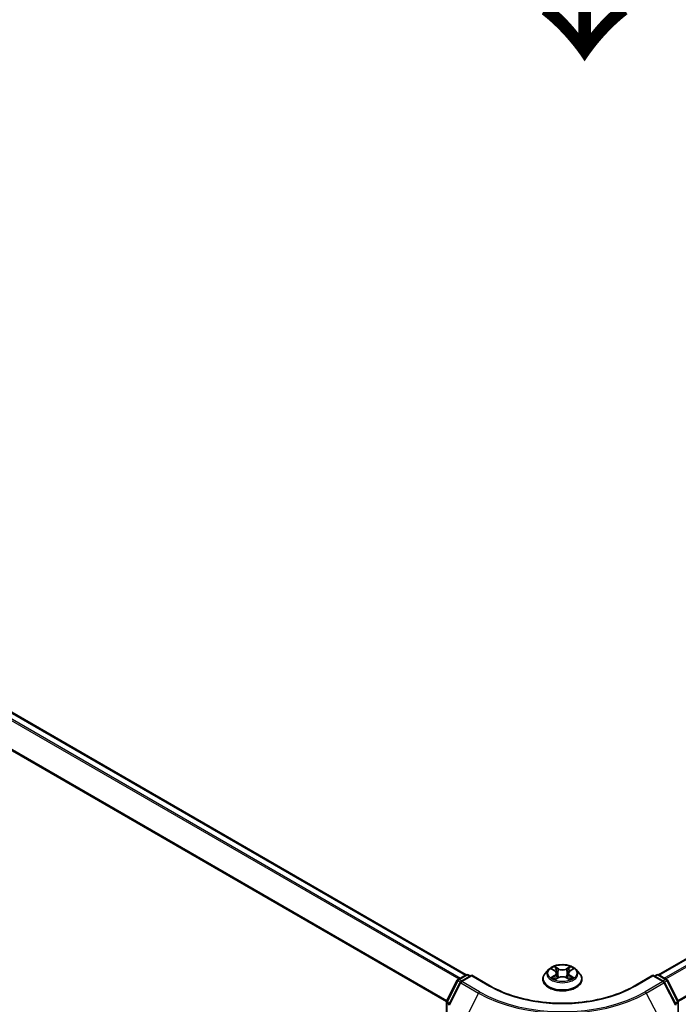
# Model space of a CAD drawing. Units: millimetres. Extents: x 0 to 7349, y 0 to 1686.
# Drawn here: x 39 to 52, y 129 to 148 of the extents above; entities that cross this region are included whole.
import ezdxf

# ---------------------------------------------------------------- set-up
doc = ezdxf.new("R2010")
doc.units = ezdxf.units.MM
doc.header["$LTSCALE"] = 0.666667
doc.layers.get('Defpoints').update_dxf_attribs({"lineweight": 25})
for name, color, linetype, lineweight in [('Dimension (ISO)', 7, 'Continuous', 18), ('Symbol (ISO)', 7, 'Continuous', 18), ('Visible (ISO)', 7, 'Continuous', 35), ('Visible Narrow (ISO)', 7, 'Continuous', 25)]:
    doc.layers.add(name, color=color, linetype=linetype, lineweight=lineweight)
doc.styles.add('Note Text (TK)', font='MS PGothic.ttf')
doc.dimstyles.new('Default - Method 1b (TK)', dxfattribs={"dimscale": 0.666667, "dimtxt": 2.5, "dimasz": 2.5, "dimexe": 1, "dimexo": 1.5, "dimgap": 1, "dimtad": 1, "dimtoh": 1, "dimrnd": 1e-08, "dimdsep": 46, "dimtxsty": 'Note Text (TK)', "dimcen": 0.09, "dimdle": 5, "dimclrd": 100, "dimclre": 100, "dimclrt": 7, "dimadec": 1, "dimazin": 1, "dimtfac": 1, "dimtmove": 0, "dimatfit": 3, "dimfxl": 1, "dimtolj": 1, "dimlwd": -1, "dimlwe": -1, "dimarcsym": 0})

# ---------------------------------------------------------------- blocks, each defined once
blk = doc.blocks.new('*D16')
at = {"layer": 'Defpoints', "color": 0}
for p in [(18.096, 139.362), (7.065, 132.994), (52.037, 119.766)]:
    blk.add_point(p, dxfattribs=at)
at = {"layer": 'Dimension (ISO)', "color": 100}
for p, q in [((17.096, 138.785), (6.398, 132.609)), ((39.563, 114.231), (8.509, 132.16)), ((51.037, 119.189), (40.34, 113.013))]:
    blk.add_line(p, q, dxfattribs=at)
for points in [[(8.647, 132.401), (8.37, 131.92), (7.065, 132.994)], [(39.702, 114.472), (39.424, 113.99), (41.006, 113.398)]]:
    blk.add_solid(points, dxfattribs=at)
at = {"layer": 'Dimension (ISO)', "color": 7, "insert": (23.383, 125.128), "char_height": 1.66667, "attachment_point": 4, "rotation": 330, "style": 'Note Text (TK)'}
blk.add_mtext('\\A1;{\\Q30.000;\\W0.816;\\H0.816x;360}', dxfattribs=at)
blk = doc.blocks.new('*D17')
at = {"layer": 'Defpoints', "color": 0}
for p in [(82.207, 139.351), (48.266, 119.755), (59.297, 113.386)]:
    blk.add_point(p, dxfattribs=at)
at = {"layer": 'Dimension (ISO)', "color": 100}
for p, q in [((83.207, 138.773), (93.905, 132.597)), ((91.795, 132.149), (60.74, 114.22)), ((49.266, 119.178), (59.963, 113.001))]:
    blk.add_line(p, q, dxfattribs=at)
for points in [[(91.656, 132.389), (91.933, 131.908), (93.238, 132.982)], [(60.601, 114.46), (60.879, 113.979), (59.297, 113.386)]]:
    blk.add_solid(points, dxfattribs=at)
at = {"layer": 'Dimension (ISO)', "color": 7, "insert": (74.57, 123.759), "char_height": 1.66667, "attachment_point": 4, "rotation": 30, "style": 'Note Text (TK)'}
blk.add_mtext('\\A1;{\\Q-30.000;\\W0.816;\\H0.816x;360}', dxfattribs=at)

msp = doc.modelspace()

# ---------------------------------------------------------------- linework, layer by layer
at = {"layer": 'Visible (ISO)'}
for p, q in [((19.0305, 146.2805), (48.2471, 129.4124)), ((52.056, 129.4124), (81.2725, 146.2805)), ((49.8781, 129.5142), (49.8119, 129.4404)), ((49.9429, 129.5223), (49.9996, 129.4884)), ((50.0346, 129.4417), (50.0455, 129.3399)), ((50.2684, 129.4417), (50.2575, 129.3399)), ((50.3034, 129.4884), (50.3602, 129.5223)), ((50.3602, 129.5223), (50.3602, 129.5223)), ((50.425, 129.5142), (50.4911, 129.4404)), ((47.8626, 128.8901), (48.0739, 129.3049)), ((48.1304, 129.2614), (47.9097, 128.8282)), ((48.0895, 129.3214), (48.2459, 129.4117)), ((48.3602, 129.4015), (48.146, 129.2778)), ((48.2859, 129.4117), (48.3319, 129.3852)), ((48.3602, 129.388), (48.3602, 129.4015)), ((48.729, 129.1885), (48.3602, 129.4015)), ((49.7648, 129.3226), (49.7648, 129.3271)), ((50.01, 129.3201), (50.0691, 129.3531)), ((50.2339, 129.3531), (50.293, 129.3201)), ((50.5382, 129.3226), (50.5382, 129.3271)), ((51.9428, 129.4015), (51.574, 129.1885)), ((51.9428, 129.4015), (51.9428, 129.388)), ((52.157, 129.2778), (51.9428, 129.4015)), ((51.9711, 129.3852), (52.0171, 129.4117)), ((52.0571, 129.4117), (52.2135, 129.3214)), ((52.3933, 128.8282), (52.1727, 129.2614)), ((52.2291, 129.3049), (52.4405, 128.8901)), ((47.8582, 120.008), (47.8582, 128.872)), ((52.4448, 128.872), (52.4448, 120.008))]:
    msp.add_line(p, q, dxfattribs=at)
for centre, start, end in [((48.1095, 129.2868), 120, 153.00449), ((48.166, 129.2432), 120, 153.00449), ((48.2659, 129.3771), 60, 120), ((52.0371, 129.3771), 60, 120), ((52.137, 129.2432), 26.99551, 60), ((52.1935, 129.2868), 26.99551, 60), ((47.8982, 128.872), 153.00449, 180), ((52.4048, 128.872), 0, 26.99551), ((47.9453, 128.81), 153.00449, 180), ((52.3577, 128.81), 0, 26.99551)]:
    msp.add_arc(centre, 0.04, start, end, dxfattribs=at)
for points, knots in [([(49.8119, 129.4404), (49.806, 129.4338), (49.8005, 129.4269), (49.7906, 129.4127), (49.7863, 129.4054), (49.7786, 129.3905), (49.7754, 129.3828), (49.7702, 129.3672), (49.7682, 129.3593), (49.7655, 129.3432), (49.7648, 129.3352), (49.7648, 129.3271)], [3.4494242, 3.4494242, 3.4494242, 3.4494242, 3.54493753, 3.54493753, 3.64045085, 3.64045085, 3.73596417, 3.73596417, 3.83147749, 3.83147749, 3.92699082, 3.92699082, 3.92699082, 3.92699082]), ([(50.425, 129.5142), (50.4086, 129.5324), (50.3878, 129.5485), (50.3388, 129.576), (50.3102, 129.5874), (50.2489, 129.6039), (50.2162, 129.6092), (50.1499, 129.6132), (50.1163, 129.612), (50.0513, 129.6034), (50.0199, 129.5959), (49.9623, 129.5751), (49.936, 129.5617), (49.9003, 129.5362), (49.8883, 129.5256), (49.8781, 129.5142)], [1.2629648, 1.2629648, 1.2629648, 1.2629648, 1.5839777, 1.5839777, 1.9184063, 1.9184063, 2.2514838, 2.2514838, 2.5827972, 2.5827972, 2.9145331, 2.9145331, 3.2485111, 3.2485111, 3.4494242, 3.4494242, 3.4494242, 3.4494242]), ([(49.9559, 129.5145), (49.948, 129.5235), (49.9358, 129.5287), (49.9243, 129.5312), (49.9241, 129.5312), (49.924, 129.5312)], [0.001902216, 0.001902216, 0.001902216, 0.001902216, 0.032055974, 0.032055974, 0.032394303, 0.032394303, 0.032394303, 0.032394303]), ([(49.924, 129.5312), (49.9241, 129.5312), (49.9242, 129.5312), (49.9254, 129.5307), (49.9265, 129.5303), (49.9276, 129.5298)], [-0.0323943032, -0.0323943032, -0.0323943032, -0.0323943032, -0.0320559737, -0.0320559737, -0.0289727583, -0.0289727583, -0.0289727583, -0.0289727583]), ([(49.998, 129.5734), (49.998, 129.5735), (49.9979, 129.5735), (49.9978, 129.5736), (49.9977, 129.5737), (49.9976, 129.5738)], [-0.00023059908, -0.00023059908, -0.00023059908, -0.00023059908, 0, 0, 0.00033832945, 0.00033832945, 0.00033832945, 0.00033832945]), ([(49.9976, 129.5738), (49.9977, 129.5737), (49.9977, 129.5736), (49.9978, 129.5735), (49.9978, 129.5734), (49.9979, 129.5734)], [-0.00033832945, -0.00033832945, -0.00033832945, -0.00033832945, 0, 0, 0.00024151791, 0.00024151791, 0.00024151791, 0.00024151791]), ([(50.0346, 129.4417), (50.0342, 129.4454), (50.0334, 129.449), (50.0309, 129.456), (50.0292, 129.4594), (50.0251, 129.466), (50.0227, 129.4691), (50.0172, 129.4752), (50.0141, 129.478), (50.0073, 129.4834), (50.0036, 129.486), (49.9996, 129.4884)], [0.84730152, 0.84730152, 0.84730152, 0.84730152, 0.98850982, 0.98850982, 1.12971813, 1.12971813, 1.27092643, 1.27092643, 1.41213473, 1.41213473, 1.55334303, 1.55334303, 1.55334303, 1.55334303]), ([(50.3034, 129.4884), (50.2994, 129.486), (50.2957, 129.4834), (50.2889, 129.478), (50.2858, 129.4752), (50.2803, 129.4691), (50.2779, 129.466), (50.2738, 129.4594), (50.2722, 129.456), (50.2697, 129.449), (50.2688, 129.4454), (50.2684, 129.4417)], [3.15904595, 3.15904595, 3.15904595, 3.15904595, 3.30025425, 3.30025425, 3.44146255, 3.44146255, 3.58267086, 3.58267086, 3.72387916, 3.72387916, 3.86508746, 3.86508746, 3.86508746, 3.86508746]), ([(50.289, 129.5455), (50.2965, 129.5558), (50.3007, 129.5664), (50.3053, 129.5736), (50.3054, 129.5737), (50.3054, 129.5738)], [0, 0, 0, 0, 0.032055974, 0.032055974, 0.032394303, 0.032394303, 0.032394303, 0.032394303]), ([(50.3054, 129.5738), (50.3053, 129.5737), (50.3053, 129.5736), (50.3045, 129.5729), (50.3038, 129.5723), (50.3031, 129.5716)], [-0.0323943032, -0.0323943032, -0.0323943032, -0.0323943032, -0.0320559737, -0.0320559737, -0.0289727583, -0.0289727583, -0.0289727583, -0.0289727583]), ([(50.3784, 129.531), (50.3785, 129.5311), (50.3786, 129.5311), (50.3788, 129.5312), (50.3789, 129.5312), (50.379, 129.5312)], [-0.00023059908, -0.00023059908, -0.00023059908, -0.00023059908, 0, 0, 0.00033832945, 0.00033832945, 0.00033832945, 0.00033832945]), ([(50.379, 129.5312), (50.3789, 129.5312), (50.3788, 129.5312), (50.3785, 129.5311), (50.3785, 129.5311), (50.3784, 129.5311)], [-0.00033832945, -0.00033832945, -0.00033832945, -0.00033832945, 0, 0, 0.00024151791, 0.00024151791, 0.00024151791, 0.00024151791]), ([(50.5382, 129.3271), (50.5382, 129.3352), (50.5375, 129.3432), (50.5348, 129.3593), (50.5329, 129.3672), (50.5276, 129.3828), (50.5244, 129.3905), (50.5168, 129.4054), (50.5124, 129.4127), (50.5025, 129.4269), (50.497, 129.4338), (50.4911, 129.4404)], [0.78539816, 0.78539816, 0.78539816, 0.78539816, 0.88091149, 0.88091149, 0.97642481, 0.97642481, 1.07193813, 1.07193813, 1.16745145, 1.16745145, 1.26296478, 1.26296478, 1.26296478, 1.26296478]), ([(49.7648, 129.3226), (49.7648, 129.2988), (49.7711, 129.275), (49.7955, 129.2295), (49.814, 129.2078), (49.8619, 129.1685), (49.8916, 129.151), (49.9588, 129.1224), (49.9963, 129.1114), (50.0751, 129.0969), (50.1165, 129.0934), (50.1989, 129.0942), (50.24, 129.0985), (50.3179, 129.1144), (50.3547, 129.1261), (50.4204, 129.1559), (50.4493, 129.174), (50.496, 129.2151), (50.5138, 129.2381), (50.5336, 129.282), (50.5382, 129.3023), (50.5382, 129.3226)], [3.9269908, 3.9269908, 3.9269908, 3.9269908, 4.2267014, 4.2267014, 4.5391124, 4.5391124, 4.8636054, 4.8636054, 5.1893334, 5.1893334, 5.5140838, 5.5140838, 5.8384387, 5.8384387, 6.1632728, 6.1632728, 6.4890702, 6.4890702, 6.8129852, 6.8129852, 7.0685835, 7.0685835, 7.0685835, 7.0685835]), ([(49.9246, 129.3538), (49.9245, 129.3537), (49.9244, 129.3537), (49.9242, 129.3536), (49.9241, 129.3536), (49.924, 129.3535)], [-0.00023059908, -0.00023059908, -0.00023059908, -0.00023059908, 0, 0, 0.00033832945, 0.00033832945, 0.00033832945, 0.00033832945]), ([(49.924, 129.3535), (49.9241, 129.3536), (49.9243, 129.3536), (49.9245, 129.3536), (49.9246, 129.3537), (49.9247, 129.3537)], [-0.00033832945, -0.00033832945, -0.00033832945, -0.00033832945, 0, 0, 0.00024151791, 0.00024151791, 0.00024151791, 0.00024151791]), ([(49.9686, 129.3487), (49.971, 129.3467), (49.9736, 129.3447), (49.9792, 129.3407), (49.9822, 129.3387), (49.9886, 129.3347), (49.992, 129.3328), (49.999, 129.3289), (50.0027, 129.3271), (50.0089, 129.3242), (50.0112, 129.3231), (50.0136, 129.3221)], [4.53491661, 4.53491661, 4.53491661, 4.53491661, 4.60506204, 4.60506204, 4.67520747, 4.67520747, 4.7453529, 4.7453529, 4.81549833, 4.81549833, 4.85637589, 4.85637589, 4.85637589, 4.85637589]), ([(50.0124, 129.3215), (50.0059, 129.3219), (50.0019, 129.3177), (49.9977, 129.3112), (49.9977, 129.3111), (49.9976, 129.311)], [0.002431037, 0.002431037, 0.002431037, 0.002431037, 0.032055974, 0.032055974, 0.032394303, 0.032394303, 0.032394303, 0.032394303]), ([(49.9976, 129.311), (49.9977, 129.3111), (49.9978, 129.3112), (49.9985, 129.3119), (49.9992, 129.3125), (50, 129.313)], [-0.0323943032, -0.0323943032, -0.0323943032, -0.0323943032, -0.0320559737, -0.0320559737, -0.0289727583, -0.0289727583, -0.0289727583, -0.0289727583]), ([(50.2339, 129.3531), (50.225, 129.3581), (50.2149, 129.3622), (50.1931, 129.3684), (50.1815, 129.3705), (50.1576, 129.3727), (50.1454, 129.3727), (50.1216, 129.3705), (50.1099, 129.3684), (50.0882, 129.3622), (50.078, 129.3581), (50.0691, 129.3531)], [1.5882496, 1.5882496, 1.5882496, 1.5882496, 1.8954276, 1.8954276, 2.2026055, 2.2026055, 2.5097835, 2.5097835, 2.8169614, 2.8169614, 3.1241394, 3.1241394, 3.1241394, 3.1241394]), ([(50.2895, 129.3221), (50.2918, 129.3231), (50.2941, 129.3242), (50.3003, 129.3271), (50.304, 129.3289), (50.3111, 129.3328), (50.3144, 129.3347), (50.3208, 129.3387), (50.3238, 129.3407), (50.3294, 129.3447), (50.332, 129.3467), (50.3344, 129.3487)], [6.13919839, 6.13919839, 6.13919839, 6.13919839, 6.18007596, 6.18007596, 6.25022139, 6.25022139, 6.32036682, 6.32036682, 6.39051225, 6.39051225, 6.46065768, 6.46065768, 6.46065768, 6.46065768]), ([(50.305, 129.3114), (50.3051, 129.3113), (50.3051, 129.3113), (50.3053, 129.3112), (50.3053, 129.3111), (50.3054, 129.311)], [-0.00023059908, -0.00023059908, -0.00023059908, -0.00023059908, 0, 0, 0.00033832945, 0.00033832945, 0.00033832945, 0.00033832945]), ([(50.3054, 129.311), (50.3054, 129.3111), (50.3053, 129.3112), (50.3052, 129.3113), (50.3052, 129.3114), (50.3052, 129.3114)], [-0.00033832945, -0.00033832945, -0.00033832945, -0.00033832945, 0, 0, 0.00024151791, 0.00024151791, 0.00024151791, 0.00024151791]), ([(50.3457, 129.354), (50.3535, 129.3555), (50.3665, 129.3562), (50.3788, 129.3536), (50.3789, 129.3536), (50.379, 129.3535)], [0, 0, 0, 0, 0.032055974, 0.032055974, 0.032394303, 0.032394303, 0.032394303, 0.032394303]), ([(50.379, 129.3535), (50.3789, 129.3536), (50.3788, 129.3536), (50.3776, 129.3541), (50.3765, 129.3545), (50.3755, 129.3548)], [-0.0323943032, -0.0323943032, -0.0323943032, -0.0323943032, -0.0320559737, -0.0320559737, -0.0289727583, -0.0289727583, -0.0289727583, -0.0289727583]), ([(51.574, 129.1885), (51.4261, 129.1031), (51.254, 129.0309), (50.8787, 128.9205), (50.6755, 128.8823), (50.2584, 128.8442), (50.0446, 128.8442), (49.6275, 128.8823), (49.4243, 128.9205), (49.049, 129.0309), (48.8769, 129.1031), (48.729, 129.1885)], [3.1415927, 3.1415927, 3.1415927, 3.1415927, 3.4557519, 3.4557519, 3.7699112, 3.7699112, 4.0840704, 4.0840704, 4.3982297, 4.3982297, 4.712389, 4.712389, 4.712389, 4.712389])]:
    msp.add_open_spline(points, degree=3, knots=knots, dxfattribs=at)
for points in [[(49.9276, 129.5298), (49.9328, 129.5277), (49.938, 129.5252), (49.9429, 129.5223)], [(50.3031, 129.5716), (50.2965, 129.5655), (50.2898, 129.5579), (50.2822, 129.5505)], [(50, 129.313), (50.0032, 129.3158), (50.0066, 129.3182), (50.01, 129.3202)], [(50.3755, 129.3548), (50.3654, 129.3583), (50.3551, 129.3605), (50.3474, 129.3619)]]:
    msp.add_open_spline(points, degree=3, dxfattribs=at)
at = {"layer": 'Visible Narrow (ISO)'}
for p, q in [((18.8889, 146.1966), (48.1035, 129.3295)), ((18.9106, 146.2209), (48.1354, 129.3479)), ((19.0105, 146.2786), (48.2353, 129.4056)), ((52.0677, 129.4056), (81.2925, 146.2786)), ((52.1676, 129.3479), (81.3924, 146.2209)), ((52.1995, 129.3295), (81.4141, 146.1966)), ((18.6617, 145.7387), (47.8593, 128.8815)), ((18.6682, 145.7634), (47.8696, 128.904)), ((52.4334, 128.904), (81.6348, 145.7634)), ((52.4437, 128.8815), (81.6413, 145.7387)), ((49.924, 129.5312), (49.9962, 129.4881)), ((50.0724, 129.5321), (49.9976, 129.5738)), ((50.0208, 129.5505), (50.0678, 129.5243)), ((50.0611, 129.4299), (50.0372, 129.5161)), ((50.0678, 129.5243), (50.0611, 129.4299)), ((50.3054, 129.5738), (50.2306, 129.5321)), ((50.2352, 129.5243), (50.2822, 129.5505)), ((50.2352, 129.5243), (50.242, 129.4299)), ((50.2658, 129.5161), (50.242, 129.4299)), ((50.3068, 129.4881), (50.379, 129.5312)), ((47.8765, 128.8803), (48.0878, 129.2952)), ((47.9236, 128.8184), (48.1443, 129.2516)), ((48.0878, 129.2952), (48.1347, 129.2681)), ((48.1095, 129.3195), (48.2659, 129.4097)), ((48.1638, 129.2881), (48.1095, 129.3195)), ((48.1443, 129.2516), (48.4931, 129.0502)), ((48.166, 129.2759), (48.3602, 129.388)), ((48.5148, 129.0745), (48.166, 129.2759)), ((48.2659, 129.4097), (48.3202, 129.3784)), ((48.3602, 129.388), (48.709, 129.1866)), ((49.9962, 129.3967), (49.924, 129.3535)), ((49.9556, 129.3619), (50.001, 129.3891)), ((49.9797, 129.3404), (49.9749, 129.3481)), ((49.9976, 129.311), (50.0724, 129.3527)), ((50.001, 129.3891), (50.0057, 129.3257)), ((50.0061, 129.3202), (50.0061, 129.3201)), ((50.0063, 129.3178), (50.0063, 129.3178)), ((50.2306, 129.3527), (50.3054, 129.311)), ((50.2968, 129.3178), (50.2968, 129.3178)), ((50.2969, 129.3202), (50.2969, 129.3201)), ((50.302, 129.3891), (50.2974, 129.3257)), ((50.302, 129.3891), (50.3474, 129.3619)), ((50.379, 129.3535), (50.3068, 129.3967)), ((50.3281, 129.3481), (50.3234, 129.3404)), ((51.594, 129.1866), (51.9428, 129.388)), ((52.137, 129.2759), (51.7882, 129.0745)), ((51.8099, 129.0502), (52.1587, 129.2516)), ((51.9428, 129.388), (52.137, 129.2759)), ((51.9828, 129.3784), (52.0371, 129.4097)), ((52.0371, 129.4097), (52.1935, 129.3195)), ((52.1935, 129.3195), (52.1392, 129.2881)), ((52.1587, 129.2516), (52.3794, 128.8184)), ((52.1683, 129.2681), (52.2152, 129.2952)), ((52.2152, 129.2952), (52.4266, 128.8803)), ((48.4931, 129.0502), (48.2724, 128.617)), ((51.8099, 129.0502), (52.0306, 128.617)), ((47.8699, 119.9917), (47.8699, 128.8556)), ((47.8699, 128.8556), (47.9115, 128.8317)), ((47.9227, 128.8537), (47.8765, 128.8803)), ((52.4266, 128.8803), (52.3803, 128.8537)), ((52.3916, 128.8317), (52.4331, 128.8556)), ((52.4331, 128.8556), (52.4331, 119.9917))]:
    msp.add_line(p, q, dxfattribs=at)
for centre, major_axis, ratio, start_param, end_param in [((50.1515, 129.3389), (-0.3824, 0), 0.5773503, 5.8056187, 9.9023446), ((50.1515, 129.4325), (-0.3079, 0), 0.5773503, 5.8056187, 9.9023446), ((50.1515, 129.4424), (-0.2747, 0), 0.5773503, 5.3071026, 5.6884717), ((50.1515, 129.4122), (0.215, 0), 0.5773503, 2.1762943, 2.4206222), ((49.9962, 129.4826), (0.00342, 0.00572), 0.5873385, 0, 0.7942785), ((49.9143, 129.4424), (0.1139, 0), 0.5773503, 5.5152404, 7.0511302), ((49.9143, 129.4374), (0.1205, 0), 0.5773503, 5.5152404, 6.3450887), ((50.0162, 129.5483), (-0.00544, -0.00385), 0.1849737, 1.043317, 2.4384992), ((49.9986, 129.5205), (0.0282, -0.0564), 0.5476269, 1.2270205, 1.8422764), ((50.0326, 129.5138), (-0.00642, -0.00178), 0.2229178, 3.8515805, 5.2070037), ((50.0724, 129.5266), (-0.00325, -0.00582), 0.5671862, 3.9184152, 5.401945), ((50.1515, 129.5744), (0.1205, 0), 0.5773503, 3.9444441, 5.4803339), ((50.1515, 129.5794), (-0.1139, 0), 0.5773503, 0.8028515, 2.3387412), ((50.2306, 129.5266), (0.00325, -0.00582), 0.5671862, 0.8812403, 2.3647701), ((50.3887, 129.4424), (-0.1139, 0), 0.5773503, 5.5152404, 7.0511302), ((50.3044, 129.5205), (-0.0282, -0.0564), 0.5476269, 4.4409089, 5.0561648), ((50.2705, 129.5138), (-0.00642, 0.00178), 0.2229178, 4.2177743, 5.5731974), ((50.3887, 129.4374), (-0.1205, 0), 0.5773503, 6.221282, 7.0511302), ((50.1515, 129.4122), (0.215, 0), 0.5773503, 0.7209705, 0.9652983), ((50.2869, 129.5483), (-0.00544, 0.00385), 0.1849737, 0.7030935, 2.0982756), ((50.3068, 129.4826), (-0.00342, 0.00572), 0.5873385, 5.4889069, 6.2831853), ((50.1515, 129.4424), (-0.2747, 0), 0.5773503, 3.7363063, 4.1176753), ((48.1095, 129.2868), (-0.0356, 0.0182), 0.0739221, 0, 0.9533753), ((48.1095, 129.2868), (0.02, 0.0346), 0.5773503, 0.7853982, 1.6614562), ((48.1095, 129.2868), (-0.02, 0.0346), 0.5773503, 5.4977871, 6.2831853), ((48.166, 129.2432), (-0.0356, 0.0182), 0.0739221, 0, 0.9533753), ((48.166, 129.2432), (0.02, 0.0346), 0.5773503, 0.7853982, 1.6614562), ((48.166, 129.2432), (-0.02, 0.0346), 0.5773503, 5.4977871, 6.2831853), ((48.2659, 129.3771), (-0.02, 0.0346), 0.5773503, 5.4977871, 6.2831853), ((48.2659, 129.3771), (0.02, 0.0346), 0.5773503, 0, 0.7853982), ((50.1515, 129.3271), (-0.3867, 0), 0.5773503, 0, 3.1415927), ((50.1515, 129.3226), (0.3867, 0), 0.5773503, 3.1415927, 6.2831853), ((50.1515, 129.4424), (0.2747, 0), 0.5773503, 3.7363063, 4.1176753), ((49.9604, 129.3598), (-0.00128, -0.00654), 0.7797536, 4.5269049, 5.922087), ((49.94, 129.3101), (-0.021, -0.0502), 0.7122196, 2.6720097, 3.2872655), ((49.9797, 129.3459), (-0.00567, -0.00351), 0.7297361, 5.1634453, 5.7754826), ((49.9962, 129.3913), (0.00342, -0.00572), 0.5873385, 0.8637843, 2.3473142), ((50.0564, 129.4276), (-0.00642, -0.00178), 0.2228845, 3.8515738, 5.2026198), ((50.0724, 129.3473), (-0.00325, 0.00582), 0.5671862, 5.5063628, 6.2831853), ((50.1515, 129.3054), (0.1139, 0), 0.5773503, 0.8028515, 2.3387412), ((50.2306, 129.3473), (0.00325, 0.00582), 0.5671862, 0, 0.7768225), ((50.2466, 129.4276), (-0.00642, 0.00178), 0.2228845, 4.2221582, 5.5732041), ((50.3068, 129.3913), (-0.00342, -0.00572), 0.5873385, 3.9358711, 5.419401), ((50.1515, 129.4424), (0.2747, 0), 0.5773503, 5.3071026, 5.6884717), ((50.363, 129.3101), (0.021, -0.0502), 0.7122196, 2.9959198, 3.6111756), ((50.3233, 129.3459), (-0.00567, 0.00351), 0.7297361, 3.6492954, 4.2613326), ((50.3427, 129.3598), (0.00128, -0.00654), 0.7797536, 0.3610983, 1.7562804), ((52.0371, 129.3771), (-0.02, 0.0346), 0.5773503, 5.4977871, 6.2831853), ((52.0371, 129.3771), (0.02, 0.0346), 0.5773503, 0, 0.7853982), ((52.137, 129.2432), (0.02, 0.0346), 0.5773503, 0, 0.7853982), ((52.137, 129.2432), (0.02, -0.0346), 0.5773503, 1.4801364, 2.3561945), ((52.137, 129.2432), (0.0356, 0.0182), 0.0739221, 5.32981, 6.2831853), ((52.1935, 129.2868), (0.02, 0.0346), 0.5773503, 0, 0.7853982), ((52.1935, 129.2868), (0.02, -0.0346), 0.5773503, 1.4801364, 2.3561945), ((52.1935, 129.2868), (0.0356, 0.0182), 0.0739221, 5.32981, 6.2831853), ((48.5148, 129.0418), (-0.02, -0.0346), 0.5773503, 3.9269908, 4.8030489), ((50.1515, 130.0076), (2.3453, 0), 0.5773503, 3.9269908, 5.4977871), ((50.1515, 130.0194), (-2.3146, 0), 0.5773503, 0.7853982, 2.3561945), ((48.709, 129.1539), (0.02, 0.0346), 0.5773503, 0, 0.7853982), ((50.1515, 130.0194), (2.04, 0), 0.5773503, 3.9269908, 5.4977871), ((51.594, 129.1539), (-0.02, 0.0346), 0.5773503, 5.4977871, 6.2831853), ((51.7882, 129.0418), (0.02, -0.0346), 0.5773503, 1.4801364, 2.3561945), ((47.8982, 128.872), (-0.04, 0), 0.5773503, 0, 0.7853982), ((47.8982, 128.872), (-0.0356, 0.0182), 0.0739221, 0, 0.9533753), ((47.8982, 128.872), (0.02, 0.0346), 0.5773503, 1.6614562, 2.3561945), ((52.4048, 128.872), (0.0356, 0.0182), 0.0739221, 5.32981, 6.2831853), ((52.4048, 128.872), (0.02, -0.0346), 0.5773503, 0.7853982, 1.4801364), ((52.4048, 128.872), (0.04, 0), 0.5773503, 5.4977871, 6.2831853), ((52.3577, 128.81), (0.0356, 0.0182), 0.0739221, 5.32981, 6.2831853)]:
    msp.add_ellipse(centre, major_axis=major_axis, ratio=ratio, start_param=start_param, end_param=end_param, dxfattribs=at)
msp.add_ellipse((50.1515, 129.4424), major_axis=(0.2855, 0), ratio=0.5773503, dxfattribs=at)
for points in [[(49.9979, 129.5734), (50.0024, 129.5663), (50.0066, 129.5557), (50.014, 129.5455)], [(50.0208, 129.5505), (50.0125, 129.5586), (50.0052, 129.567), (49.998, 129.5734)], [(50.014, 129.5455), (50.0208, 129.5361), (50.0261, 129.5252), (50.0292, 129.5142)], [(50.0292, 129.5142), (50.0371, 129.4855), (50.0451, 129.4568), (50.0531, 129.4281)], [(50.25, 129.4281), (50.2579, 129.4568), (50.2659, 129.4855), (50.2739, 129.5142)], [(50.2739, 129.5142), (50.2769, 129.5252), (50.2822, 129.5361), (50.289, 129.5455)], [(50.3784, 129.5311), (50.367, 129.5286), (50.355, 129.5234), (50.3471, 129.5145)], [(50.3602, 129.5223), (50.366, 129.5258), (50.3723, 129.5287), (50.3784, 129.531)], [(49.9556, 129.3619), (49.9471, 129.3603), (49.9356, 129.3579), (49.9246, 129.3538)], [(49.9247, 129.3537), (49.9368, 129.3562), (49.9496, 129.3555), (49.9574, 129.354)], [(49.9574, 129.354), (49.9615, 129.3532), (49.9653, 129.3514), (49.9686, 129.3487)], [(50.0531, 129.4281), (50.0598, 129.4038), (50.0676, 129.3801), (50.077, 129.3571)], [(50.0833, 129.3599), (50.0746, 129.3826), (50.0673, 129.4061), (50.0611, 129.4299)], [(50.242, 129.4299), (50.2357, 129.4061), (50.2284, 129.3826), (50.2197, 129.3599)], [(50.226, 129.3571), (50.2354, 129.3801), (50.2432, 129.4038), (50.25, 129.4281)], [(50.3052, 129.3114), (50.301, 129.3178), (50.2971, 129.3219), (50.2906, 129.3215)], [(50.293, 129.3202), (50.2971, 129.3178), (50.3011, 129.3148), (50.305, 129.3114)], [(50.3344, 129.3487), (50.3377, 129.3514), (50.3415, 129.3532), (50.3457, 129.354)]]:
    msp.add_open_spline(points, degree=3, dxfattribs=at)

# ---------------------------------------------------------------- texts
at = {"layer": 'Symbol (ISO)', "color": 7, "insert": (50.5427, 150.9784), "char_height": 2.666667, "attachment_point": 4, "rotation": 270, "line_spacing_factor": 1.5, "style": 'Note Text (TK)'}
msp.add_mtext('\\fＭＳ Ｐゴシック|b0|i0;{\\H2.6667;→}', dxfattribs=at)

# ---------------------------------------------------------------- dimensions: what is measured, and where the dimension line sits
at = {"layer": 'Dimension (ISO)', "color": 100}
for base, p1, p2, angle, text, picture, middle in [((7.0651, 132.9935), (52.0371, 119.7663), (18.096, 139.3622), 330, '{\\Q30.000;\\W0.816;\\H0.816x;<>}', '*D16', (24.0357, 123.1956)), ((59.2968, 113.3863), (82.207, 139.3508), (48.2659, 119.7549), 30, '{\\Q-30.000;\\W0.816;\\H0.816x;<>}', '*D17', (76.2673, 123.1842))]:
    dim = msp.add_linear_dim(base=base, p1=p1, p2=p2, angle=angle, text=text, dimstyle='Default - Method 1b (TK)', override={"dimgap": 1, "dimtoh": 0, "dimdec": 2, "dimlfac": 9.185587, "dimtol": 0, "dimlim": 0, "dimtp": 0, "dimtm": 0, "dimtdec": 2, "dimtofl": 0, "dimatfit": 1}, dxfattribs=at)
    dim.commit()
    dim.dimension.update_dxf_attribs({"geometry": picture, "text_midpoint": middle, "dimtype": 160})

doc.saveas('drawing.dxf')
